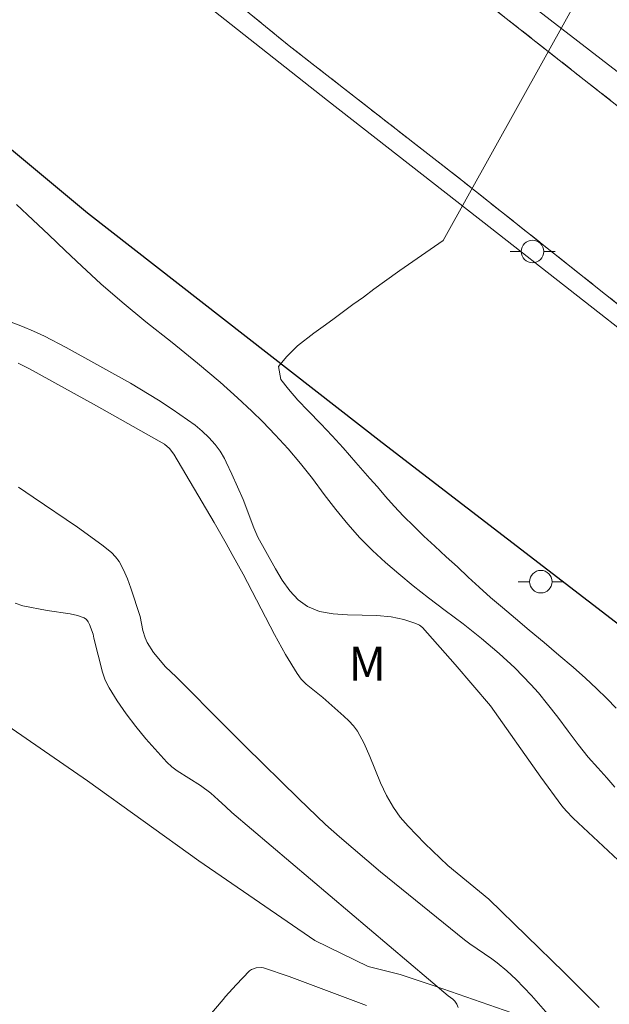
# Model space of a CAD drawing. Units: metres. Extents: x 286485 to 287001, y 1671576 to 1672141.
# Drawn here: x 286708 to 286734, y 1671704 to 1671748 of the extents above; entities that cross this region are included whole.
import ezdxf

# ---------------------------------------------------------------- set-up
doc = ezdxf.new("R2010")
doc.units = ezdxf.units.M
doc.header["$MEASUREMENT"] = 0
doc.linetypes.add('HIDDENX2', pattern=[0.75, 0.5, -0.25])
for name, color, linetype, lineweight in [('Corredores_Onibus', 8, 'HIDDENX2', 9), ('Pavimentacao_Asfaltica_Mfio', 10, 'Continuous', 30), ('Poste', 7, 'Continuous', 9), ('Separ_Fisico_Canteiro_Mureta', 10, 'Continuous', 15)]:
    doc.layers.add(name, color=color, linetype=linetype, lineweight=lineweight)
for name, color, linetype, lineweight, true_color in [('Curvas_Intermediarias', 7, 'Continuous', 9, 0x783c14), ('Curvas_Mestras', 7, 'Continuous', 20, 0x783c14), ('Topon_Vegetacao', 7, 'Continuous', 9, 0x00ff33), ('Vegetacao', 7, 'Orla8', 9, 0x00ff33)]:
    doc.layers.add(name, color=color, linetype=linetype, lineweight=lineweight, true_color=true_color)
doc.styles.add('Arial', font='arial.ttf', dxfattribs={"height": 1.5})
doc.styles.get("Standard").update_dxf_attribs({"font": 'arial.ttf'})
doc.linetypes.add('Orla8', pattern='A,6,-0.5,["V",Standard,S=1,R=0,X=-0.5,Y=-1],-0.5,6,-0.5,["V",Standard,S=1,R=0,X=-0.5,Y=-1],-0.5', length=14)

# ---------------------------------------------------------------- blocks, each defined once
blk = doc.blocks.new('Poste')
at = {"layer": 'Poste'}
blk.add_lwpolyline([(0, 0.5, 1), (0, -0.5, 1)], format="xyb", close=True, dxfattribs=at)
for points in [[(-0.5, 0), (-1, 0)], [(0.5, 0), (1, 0)]]:
    blk.add_lwpolyline(points, dxfattribs=at)

msp = doc.modelspace()

# ---------------------------------------------------------------- linework, layer by layer
at = {"layer": 'Corredores_Onibus', "flags": 128}
for points in [[(286984.211, 1671587.017), (286975.061, 1671592.532), (286962.266, 1671600.24), (286953.894, 1671605.345), (286945.573, 1671610.424), (286935.273, 1671616.643), (286919.811, 1671625.978), (286903.422, 1671635.902), (286889.342, 1671644.398), (286878.041, 1671651.267), (286860.186, 1671662.018), (286847.653, 1671669.702), (286830.269, 1671680.235), (286814.204, 1671689.94), (286796.918, 1671700.549), (286778.378, 1671712.451), (286757.535, 1671726.824), (286738.538, 1671740.806), (286720.335, 1671755.13), (286697.432, 1671774.429), (286674.174, 1671795.376), (286655.511, 1671812.453), (286639.901, 1671826.653), (286627.647, 1671837.887), (286617.859, 1671846.898), (286608.441, 1671855.513), (286600.164, 1671863.067), (286592.207, 1671870.212), (286581.88, 1671879.518), (286574.514, 1671886.453), (286565.691, 1671892.952), (286568.598, 1671896.154), (286537.252, 1671924.619), (286535.346, 1671922.52), (286523.3, 1671933.107), (286521.745, 1671934.545), (286503.076, 1671951.804), (286501.695, 1671953.081)], [(286979.82, 1671581.574), (286974.194, 1671585.055), (286960.596, 1671593.292), (286946.79, 1671601.596), (286936.964, 1671607.524), (286924.984, 1671614.768), (286911.777, 1671622.757), (286900.507, 1671629.585), (286888.048, 1671637.152), (286874.9, 1671645.094), (286864.702, 1671651.289), (286850.283, 1671660.213), (286834.891, 1671669.415), (286820.737, 1671678.005), (286809.595, 1671684.689), (286797.891, 1671691.803), (286791.19, 1671696.122), (286783.568, 1671700.806), (286774.728, 1671706.546), (286768.524, 1671710.708), (286761.031, 1671715.825), (286756.354, 1671719.066), (286745.112, 1671727.162), (286734.53, 1671735.168), (286727.597, 1671740.672), (286719.909, 1671746.663), (286710.04, 1671754.734), (286702.959, 1671760.758), (286695.407, 1671767.145), (286685.648, 1671775.72), (286677.338, 1671783.427), (286671.524, 1671788.811), (286665.469, 1671794.2), (286657.467, 1671801.554), (286649.655, 1671808.581), (286641.16, 1671816.422), (286633.214, 1671823.713), (286626.602, 1671829.767), (286619.999, 1671835.639), (286614.374, 1671841.039), (286604.732, 1671849.78), (286594.474, 1671859.176), (286583.329, 1671869.296), (286573.57, 1671878.487), (286573.12, 1671878.896), (286562.001, 1671888.954), (286560.232, 1671886.971), (286528.586, 1671915.192), (286530.713, 1671917.577), (286522.288, 1671925.023), (286518.705, 1671928.487), (286510.644, 1671935.437), (286503.913, 1671941.597), (286501.706, 1671943.633)]]:
    msp.add_lwpolyline(points, dxfattribs=at)
at = {"layer": 'Curvas_Intermediarias', "flags": 128}
for points, elevation in [([(286738.935, 1671759.961), (286726.734, 1671738.019)], 43), ([(286734.365, 1671713.738), (286734.005, 1671714.162), (286733.607, 1671714.599), (286733.184, 1671715.074), (286732.742, 1671715.633), (286732.294, 1671716.224), (286731.833, 1671716.854), (286731.379, 1671717.426), (286730.968, 1671717.927), (286730.632, 1671718.299), (286729.93, 1671719.038), (286729.227, 1671719.673), (286728.45, 1671720.347), (286727.63, 1671720.989), (286726.835, 1671721.592), (286726.089, 1671722.157), (286725.405, 1671722.683), (286724.765, 1671723.216), (286724.175, 1671723.723), (286723.597, 1671724.256), (286723.043, 1671724.814), (286722.502, 1671725.424), (286721.979, 1671726.067), (286721.463, 1671726.741), (286720.94, 1671727.448), (286720.411, 1671728.11), (286719.851, 1671728.765), (286719.279, 1671729.395), (286718.732, 1671729.96), (286718.241, 1671730.441), (286717.613, 1671731.026), (286716.836, 1671731.725), (286715.835, 1671732.579), (286714.704, 1671733.49), (286713.542, 1671734.408), (286712.479, 1671735.274), (286711.534, 1671736.096), (286710.695, 1671736.873), (286709.949, 1671737.579), (286709.222, 1671738.279), (286708.519, 1671738.94), (286707.798, 1671739.621)], 44), ([(286734.425, 1671717.247), (286734.003, 1671717.683), (286733.549, 1671718.126), (286733.064, 1671718.576), (286732.511, 1671719.07), (286731.877, 1671719.609), (286731.224, 1671720.168), (286730.565, 1671720.72), (286729.95, 1671721.227), (286729.378, 1671721.714), (286728.85, 1671722.17), (286728.34, 1671722.619), (286727.855, 1671723.069), (286727.376, 1671723.525), (286726.879, 1671723.974), (286726.376, 1671724.443), (286725.884, 1671724.886), (286725.431, 1671725.329), (286724.983, 1671725.778), (286724.572, 1671726.228), (286724.187, 1671726.652), (286723.826, 1671727.076), (286723.484, 1671727.455), (286722.868, 1671728.168), (286722.296, 1671728.81), (286721.811, 1671729.35), (286721.313, 1671729.876), (286720.747, 1671730.448), (286720.287, 1671730.936), (286719.87, 1671731.417), (286719.534, 1671731.842), (286719.421, 1671732.421), (286719.786, 1671732.853), (286720.268, 1671733.343), (286720.998, 1671733.898), (286721.419, 1671734.196), (286721.84, 1671734.505), (286722.26, 1671734.828), (286722.724, 1671735.171), (286723.201, 1671735.5), (286723.665, 1671735.855), (286724.129, 1671736.198), (286724.822, 1671736.688), (286726.734, 1671738.019)], 43), ([(286707.868, 1671732.578), (286708.378, 1671732.317), (286711.348, 1671730.676), (286714.364, 1671728.969), (286714.594, 1671728.782), (286714.786, 1671728.535), (286716.566, 1671725.501), (286717.101, 1671724.564), (286717.378, 1671724.078), (286717.857, 1671723.195), (286719.246, 1671720.515), (286719.734, 1671719.641), (286720.253, 1671718.791), (286720.441, 1671718.545), (286720.659, 1671718.323), (286721.393, 1671717.718), (286722.328, 1671716.9), (286722.553, 1671716.691), (286722.758, 1671716.468), (286722.935, 1671716.224), (286723.232, 1671715.682), (286723.487, 1671715.11), (286723.961, 1671713.941), (286724.223, 1671713.373), (286724.531, 1671712.837), (286724.838, 1671712.411), (286725.179, 1671712.006), (286725.923, 1671711.241), (286726.951, 1671710.261), (286728.768, 1671708.762), (286732.117, 1671705.506), (286733.671, 1671703.956)], 46), ([(286707.886, 1671727.072), (286708.534, 1671726.618), (286710.501, 1671725.287), (286711.587, 1671724.508), (286712.012, 1671724.168), (286712.196, 1671723.977), (286712.349, 1671723.766), (286712.552, 1671723.391), (286712.723, 1671722.994), (286712.873, 1671722.581), (286713.279, 1671721.322), (286713.405, 1671720.707), (286713.506, 1671720.375), (286713.594, 1671720.162), (286713.881, 1671719.724), (286714.407, 1671719.084), (286714.88, 1671718.646), (286717.091, 1671716.422), (286717.944, 1671715.563), (286720.326, 1671713.218), (286721.522, 1671712.086), (286722.136, 1671711.536), (286723.961, 1671709.983), (286725.818, 1671708.467), (286727.69, 1671706.969), (286727.925, 1671706.791), (286728.901, 1671706.124), (286729.136, 1671705.946), (286729.566, 1671705.582), (286729.981, 1671705.199), (286730.665, 1671704.492), (286731.485, 1671703.535)], 47), ([(286727.411, 1671703.952), (286727.341, 1671704.099), (286727.252, 1671704.232), (286727.168, 1671704.324), (286726.961, 1671704.481), (286717.349, 1671712.623), (286717.087, 1671712.87), (286716.756, 1671713.181), (286716.417, 1671713.473), (286715.963, 1671713.822), (286714.928, 1671714.467), (286714.686, 1671714.645), (286714.467, 1671714.849), (286713.538, 1671715.891), (286713.093, 1671716.437), (286712.668, 1671716.997), (286712.27, 1671717.571), (286711.904, 1671718.157), (286711.735, 1671718.496), (286711.605, 1671718.854), (286711.225, 1671720.358), (286711.205, 1671720.535), (286711.038, 1671720.965), (286710.975, 1671721.088), (286710.897, 1671721.19), (286710.798, 1671721.26), (286710.5, 1671721.369), (286710.179, 1671721.445), (286709.156, 1671721.589), (286708.081, 1671721.794), (286707.73, 1671721.911)], 48), ([(286715.269, 1671702.319), (286716.969, 1671704.319), (286717.077, 1671704.44), (286717.547, 1671704.965), (286718.142, 1671705.583), (286718.225, 1671705.648), (286718.433, 1671705.725), (286718.66, 1671705.734), (286718.766, 1671705.713), (286719.909, 1671705.337), (286723.33, 1671704.041)], 48)]:
    msp.add_lwpolyline(points, dxfattribs=dict(at, elevation=elevation))
at = {"layer": 'Curvas_Mestras', "elevation": 45, "flags": 128}
msp.add_lwpolyline([(286707.283, 1671734.492), (286708.056, 1671734.206), (286708.552, 1671733.999), (286709.041, 1671733.771), (286709.999, 1671733.274), (286712.852, 1671731.681), (286714.1, 1671730.928), (286714.71, 1671730.533), (286715.391, 1671730.062), (286715.723, 1671729.812), (286716.041, 1671729.547), (286716.338, 1671729.266), (286716.61, 1671728.966), (286716.832, 1671728.663), (286717.027, 1671728.337), (286717.105, 1671728.175), (286717.363, 1671727.641), (286717.857, 1671726.523), (286718.338, 1671725.256), (286718.517, 1671724.845), (286719.291, 1671723.438), (286719.595, 1671722.932), (286719.926, 1671722.465), (286720.296, 1671722.065), (286720.717, 1671721.76), (286721.255, 1671721.548), (286721.853, 1671721.44), (286722.49, 1671721.398), (286723.801, 1671721.369), (286724.434, 1671721.308), (286724.988, 1671721.187), (286725.528, 1671721.017), (286725.686, 1671720.943), (286725.82, 1671720.833), (286727.272, 1671719.192), (286728.836, 1671717.361), (286731.074, 1671714.182), (286732.01, 1671712.906), (286732.206, 1671712.686), (286732.518, 1671712.372), (286734.506, 1671710.507)], dxfattribs=at)
at = {"layer": 'Pavimentacao_Asfaltica_Mfio', "flags": 128}
msp.add_lwpolyline([(286830.054, 1671658.39), (286817.63, 1671665.864), (286804.699, 1671673.7), (286790.076, 1671682.619), (286776.288, 1671691.54), (286763.329, 1671700.259), (286750.437, 1671709.249), (286736.961, 1671719.107), (286724.031, 1671729.037), (286710.942, 1671739.239), (286700.112, 1671748.25), (286682.009, 1671763.939), (286670.473, 1671774.244), (286658.941, 1671784.646), (286647.826, 1671794.802), (286639.288, 1671802.598), (286626.897, 1671813.884), (286614.858, 1671824.815), (286604.124, 1671834.646)], dxfattribs=at)
at = {"layer": 'Separ_Fisico_Canteiro_Mureta', "flags": 128}
for points in [[(286831.009, 1671680.632), (286814.93, 1671690.335), (286797.684, 1671701.027), (286779.196, 1671713.054), (286758.456, 1671727.54), (286738.479, 1671742.432), (286729.749, 1671749.189), (286721.256, 1671755.98), (286714.74, 1671761.32), (286705.86, 1671768.916), (286696.763, 1671776.781), (286688.145, 1671784.59), (286675.271, 1671796.286), (286656.679, 1671813.299), (286640.913, 1671827.648), (286633.733, 1671834.211), (286626.296, 1671841.094), (286618.907, 1671847.867), (286609.547, 1671856.425), (286603.225, 1671862.194), (286596.891, 1671867.964), (286588.345, 1671877.108), (286579.599, 1671885.812), (286568.598, 1671896.154)], [(286830.269, 1671680.235), (286814.204, 1671689.94), (286796.918, 1671700.549), (286778.377, 1671712.451), (286757.535, 1671726.824), (286738.538, 1671740.806), (286720.335, 1671755.13), (286697.432, 1671774.429), (286674.174, 1671795.376), (286655.511, 1671812.453), (286639.901, 1671826.653), (286627.647, 1671837.887), (286617.859, 1671846.898), (286608.441, 1671855.513), (286600.164, 1671863.067)], [(286604.732, 1671849.78), (286614.374, 1671841.039), (286619.999, 1671835.639), (286626.602, 1671829.767), (286633.214, 1671823.713), (286641.16, 1671816.422), (286649.655, 1671808.581), (286657.467, 1671801.554), (286665.469, 1671794.2), (286671.524, 1671788.81), (286677.338, 1671783.427), (286685.648, 1671775.719), (286695.407, 1671767.145), (286702.959, 1671760.758), (286710.04, 1671754.734), (286719.909, 1671746.663), (286727.597, 1671740.672), (286734.53, 1671735.167), (286745.112, 1671727.162), (286756.354, 1671719.066), (286768.524, 1671710.708), (286774.728, 1671706.546), (286783.568, 1671700.806)], [(286778.492, 1671702.72), (286769.972, 1671708.534), (286762.205, 1671713.842), (286752.364, 1671720.829), (286743.571, 1671727.315), (286735.859, 1671733.089), (286728.899, 1671738.533), (286721.602, 1671744.245), (286713.616, 1671750.554), (286705.384, 1671757.299), (286695.239, 1671766.153), (286686.854, 1671773.481), (286677.929, 1671781.589), (286667.374, 1671791.048), (286656.361, 1671801.23), (286645.899, 1671810.784), (286636.515, 1671819.363), (286624.633, 1671830.059), (286614.897, 1671839.137), (286605.351, 1671847.741)]]:
    msp.add_lwpolyline(points, dxfattribs=at)
at = {"layer": 'Vegetacao', "flags": 128}
msp.add_lwpolyline([(286762.443, 1671700.877), (286762.16, 1671700.176), (286762.47, 1671699.352), (286762.946, 1671698.854), (286763.632, 1671698.39), (286764.351, 1671697.992), (286764.879, 1671697.572), (286765.672, 1671696.49), (286766.16, 1671695.988), (286766.883, 1671695.421), (286768.816, 1671694.131), (286769.759, 1671693.415), (286770.454, 1671692.605), (286770.991, 1671691.616), (286771.147, 1671691.031), (286771.107, 1671690.471), (286770.987, 1671689.646), (286771.471, 1671689.148), (286773.673, 1671687.446), (286774.879, 1671686.587), (286775.915, 1671685.613), (286776.522, 1671684.719), (286776.673, 1671684.113), (286776.727, 1671683.516), (286776.631, 1671682.963), (286776.446, 1671682.286), (286776.302, 1671681.255), (286776.469, 1671680.715), (286776.868, 1671680.09), (286777.304, 1671679.262), (286777.488, 1671678.392), (286777.303, 1671677.592), (286776.749, 1671676.844), (286775.665, 1671675.844), (286774.11, 1671674.81), (286772.501, 1671674.125), (286770.957, 1671673.812), (286768.747, 1671673.622), (286765.247, 1671673.584), (286764.525, 1671673.673), (286764.111, 1671673.571), (286762.944, 1671673.194), (286762.316, 1671673.022), (286761.667, 1671673.004), (286761.042, 1671673.244), (286760.701, 1671673.759), (286760.678, 1671674.479), (286760.863, 1671675.445), (286761.177, 1671676.428), (286761.32, 1671677.427), (286761.184, 1671678.28), (286760.736, 1671679.019), (286760.013, 1671679.55), (286758.959, 1671679.814), (286757.698, 1671679.566), (286756.207, 1671679.063), (286755.004, 1671678.773), (286753.572, 1671679.065), (286751.994, 1671679.524), (286750.545, 1671680.157), (286749.497, 1671680.904), (286748.96, 1671681.668), (286748.983, 1671682.326), (286750.142, 1671684.164), (286750.537, 1671685.155), (286750.295, 1671686.232), (286749.319, 1671687.279), (286747.829, 1671688.245), (286746.185, 1671689.036), (286745.597, 1671689.264), (286743.627, 1671690.52), (286741.449, 1671692.438), (286739.587, 1671694.681), (286738.996, 1671696.065), (286738.027, 1671697.52), (286736.218, 1671699.675), (286734.093, 1671701.606), (286732.241, 1671702.625), (286730.808, 1671703.358), (286726.385, 1671704.905), (286724.835, 1671705.417), (286723.403, 1671705.776), (286721.045, 1671706.932), (286715.895, 1671710.474), (286710.948, 1671714.016), (286706.099, 1671717.359), (286702.685, 1671720.631), (286699.392, 1671724.327), (286697.722, 1671725.817), (286696.475, 1671726.701), (286695.269, 1671727.426), (286693.893, 1671728.102), (286692.652, 1671728.515), (286691.033, 1671728.848), (286690.311, 1671728.822), (286689.805, 1671728.575), (286689.555, 1671728.142), (286689.463, 1671727.421), (286689.64, 1671726.411), (286690.093, 1671725.251), (286691.773, 1671722.878), (286692.319, 1671721.922), (286692.584, 1671721.136), (286692.595, 1671720.229), (286692.496, 1671719.218), (286692.101, 1671718.035), (286691.577, 1671716.927), (286690.85, 1671715.876), (286689.883, 1671714.904), (286688.693, 1671714.086), (286687.555, 1671713.538), (286686.403, 1671713.519), (286684.806, 1671713.607), (286682.481, 1671714.205), (286680.058, 1671715.294), (286678.296, 1671716.305), (286677.257, 1671716.794), (286676.915, 1671717.192), (286676.59, 1671717.699), (286676.349, 1671718.344), (286676.078, 1671719.369), (286675.811, 1671721.822), (286675.514, 1671723.248), (286674.975, 1671724.333), (286674.109, 1671725.098), (286671.497, 1671726.439), (286670.518, 1671726.781), (286669.014, 1671726.616), (286664.47, 1671725.549), (286662.241, 1671725.079), (286660.825, 1671725.056), (286660.172, 1671725.266), (286659.209, 1671725.782), (286658.269, 1671726.729), (286657.458, 1671727.983), (286657.015, 1671729.358), (286657.048, 1671730.465), (286657.56, 1671731.515), (286658.729, 1671732.475), (286662.255, 1671734.751), (286663.34, 1671735.408), (286664.473, 1671736.148), (286666.521, 1671737.388), (286667.752, 1671737.98), (286670.511, 1671739.084), (286671.178, 1671739.687), (286671.237, 1671740.396), (286670.577, 1671741.331), (286669.548, 1671742.104), (286668.216, 1671742.532), (286666.752, 1671742.616), (286665.382, 1671742.364), (286662.695, 1671741.55), (286661.381, 1671741.555), (286660.423, 1671741.785), (286659.91, 1671742.257), (286659.664, 1671743.093), (286659.754, 1671744.159), (286660.095, 1671745.432), (286660.773, 1671746.57), (286661.885, 1671747.621), (286663.314, 1671748.416), (286664.809, 1671748.896), (286665.79, 1671749.081), (286667.358, 1671749.71), (286668.16, 1671750.143), (286668.847, 1671750.725), (286669.486, 1671751.522), (286669.746, 1671752.422), (286669.512, 1671753.296), (286668.913, 1671754.095), (286667.816, 1671754.764), (286666.111, 1671755.374), (286663.582, 1671755.837), (286660.906, 1671755.723), (286659.102, 1671755.441), (286655.6, 1671754.513), (286649.552, 1671753.53), (286647.35, 1671753.322), (286646.206, 1671753.344), (286644.011, 1671753.725), (286643.04, 1671753.967), (286642.359, 1671753.849), (286641.992, 1671753.372), (286641.779, 1671752.745), (286641.672, 1671751.978), (286641.76, 1671750.988), (286641.748, 1671749.761), (286641.448, 1671748.421), (286640.855, 1671747.296), (286639.715, 1671746.332), (286638.191, 1671745.757), (286636.703, 1671745.642), (286636.062, 1671745.706), (286634.496, 1671744.737), (286633.261, 1671743.793), (286632.146, 1671742.647), (286631.682, 1671741.663), (286631.827, 1671740.847), (286633.066, 1671738.852), (286633.552, 1671737.87), (286633.843, 1671736.839), (286633.705, 1671735.831), (286633.043, 1671734.818), (286632.311, 1671734.182), (286630.772, 1671733.35), (286630.129, 1671732.789), (286629.795, 1671732.054), (286629.996, 1671729.966), (286629.87, 1671728.846), (286629.232, 1671727.933), (286627.944, 1671727.449), (286623.802, 1671727.436), (286621.697, 1671727.402), (286620.598, 1671727.578), (286619.401, 1671727.571), (286617.41, 1671727.347), (286615.202, 1671726.683), (286613.34, 1671725.559), (286612.326, 1671724.177), (286611.903, 1671722.153), (286611.143, 1671717.587), (286610.527, 1671714.908), (286609.835, 1671713.132), (286608.544, 1671710.808), (286607.98, 1671709.671), (286607.622, 1671708.613), (286607.564, 1671707.854), (286607.659, 1671707.32), (286608.147, 1671706.84), (286609.341, 1671706.345), (286610.657, 1671705.983), (286611.225, 1671705.835), (286611.777, 1671705.621), (286612.228, 1671705.386), (286612.59, 1671704.984), (286613.273, 1671703.349), (286613.93, 1671701.004), (286614.412, 1671699.749), (286615.077, 1671698.406), (286615.322, 1671697.831), (286615.474, 1671697.235), (286615.507, 1671696.708), (286615.375, 1671696.177), (286615.142, 1671695.649), (286614.729, 1671695.145), (286614.203, 1671694.739), (286613.45, 1671694.481), (286612.4, 1671694.488), (286610.849, 1671694.983), (286606.142, 1671697.838), (286605.107, 1671698.01), (286601.991, 1671698.86), (286600.177, 1671699.3), (286598.514, 1671699.416), (286597.387, 1671699.139), (286596.514, 1671698.378), (286595.05, 1671696.848), (286593.192, 1671694.37), (286591.663, 1671691.66), (286590.43, 1671689.086), (286589.213, 1671686.348), (286587.979, 1671682.897), (286586.912, 1671678.868), (286586.381, 1671676.03), (286586.372, 1671674.725), (286586.606, 1671673.677), (286586.945, 1671673.139), (286587.574, 1671672.957), (286588.384, 1671673.002), (286590.523, 1671673.695), (286591.464, 1671673.732), (286592.219, 1671673.275), (286592.781, 1671672.536), (286593.137, 1671671.341), (286593.546, 1671668.828), (286593.446, 1671666.984), (286592.679, 1671664.441), (286591.174, 1671661.804), (286589.554, 1671659.85), (286589.334, 1671658.66), (286589.31, 1671657.207), (286589.172, 1671655.869), (286588.762, 1671654.748), (286587.849, 1671653.599), (286586.635, 1671652.721), (286583.885, 1671651.544), (286583.019, 1671650.783), (286582.697, 1671650.049), (286582.538, 1671648.978), (286582.66, 1671647.452), (286583.314, 1671645.512), (286585.353, 1671641.604), (286585.629, 1671640.284), (286585.366, 1671638.62), (286585.266, 1671636.727), (286585.445, 1671634.937), (286585.977, 1671633.467), (286586.726, 1671632.556), (286587.399, 1671632.444), (286588.282, 1671632.885), (286589.098, 1671633.802), (286590.77, 1671636.172), (286591.679, 1671637.349), (286592.669, 1671638.329), (286593.674, 1671638.827), (286594.931, 1671638.85), (286596.225, 1671638.382), (286597.157, 1671637.321), (286597.644, 1671635.87), (286597.64, 1671634.265), (286597.13, 1671632.522), (286595.776, 1671629.586), (286595.439, 1671628.588), (286595.175, 1671627.221), (286595.132, 1671625.188), (286596.16, 1671620.246), (286596.591, 1671618.68), (286596.749, 1671616.838), (286596.882, 1671615.397), (286597.335, 1671613.716), (286598.13, 1671612.051), (286598.809, 1671611.001), (286599.365, 1671610.842), (286600.322, 1671610.713), (286601.507, 1671610.38), (286602.765, 1671609.793), (286603.769, 1671608.948), (286604.493, 1671607.877), (286604.828, 1671606.634), (286604.879, 1671605.381), (286604.568, 1671603.129), (286604.684, 1671601.95), (286605.145, 1671600.735), (286605.978, 1671599.669), (286607.022, 1671599.02), (286607.547, 1671600.102), (286608.007, 1671600.799), (286608.545, 1671601.369), (286609.177, 1671601.682), (286609.984, 1671601.614), (286611.084, 1671601.358), (286612.268, 1671601.303), (286613.525, 1671601.462), (286614.902, 1671601.858), (286616.056, 1671602.691), (286616.756, 1671603.409), (286617.201, 1671604.016), (286617.759, 1671604.533), (286618.379, 1671604.997), (286619.063, 1671605.404), (286619.89, 1671605.504), (286620.893, 1671605.068), (286622.31, 1671604.019), (286624.074, 1671602.115), (286626.381, 1671598.506), (286627.825, 1671596.147), (286630.343, 1671591.019), (286630.82, 1671589.673), (286631.389, 1671589.166), (286632.258, 1671588.62), (286633.398, 1671588.029), (286636.653, 1671586.619), (286637.112, 1671586.543), (286637.557, 1671586.912), (286637.418, 1671587.608), (286637.002, 1671588.663), (286635.678, 1671591.251), (286635.266, 1671592.417), (286635.256, 1671593.293), (286635.652, 1671593.859), (286636.378, 1671594.053), (286637.437, 1671593.781), (286641.913, 1671591.912), (286644.044, 1671591.192), (286646.497, 1671591.095), (286648.326, 1671591.054), (286650.565, 1671590.846), (286651.493, 1671590.778), (286653.378, 1671590.983), (286654.57, 1671591.379), (286655.535, 1671591.463), (286656.058, 1671591.435), (286657.4, 1671591.229), (286658.035, 1671590.742)], dxfattribs=at)

# ---------------------------------------------------------------- block references
at = {"layer": 'Poste'}
for p in [(286730.711, 1671737.531), (286731.074, 1671722.868)]:
    msp.add_blockref('Poste', p, dxfattribs=at)

# ---------------------------------------------------------------- texts
at = {"layer": 'Topon_Vegetacao', "style": 'Arial'}
msp.add_text('M', height=1.5, dxfattribs=at).set_placement((286722.538, 1671718.476))

doc.saveas('drawing.dxf')
